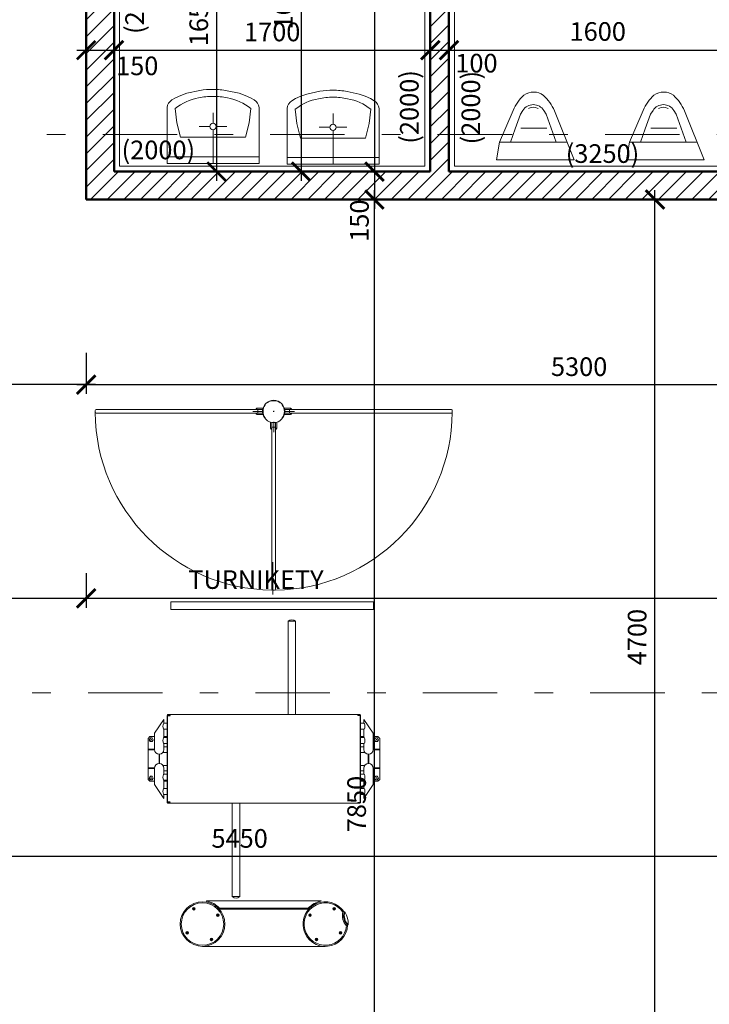
# Model space of a CAD drawing. Units: metres. Extents: x -30.3 to 60.1, y -45.1 to 37.9.
# Drawn here: x 2.6 to 6.3, y -22 to -16.7 of the extents above; entities that cross this region are included whole.
import ezdxf

# ---------------------------------------------------------------- set-up
doc = ezdxf.new("R2010")
doc.units = ezdxf.units.M
doc.header["$LTSCALE"] = 0.4
doc.header["$PDMODE"] = 3
doc.linetypes.add('DASHDOTX2', pattern=[2, 1, -0.5, 0, -0.5])
doc.layers.get('0').update_dxf_attribs({"color": 20})
for name, color, linetype, lineweight in [('100_OBRYS', 251, 'Continuous', 0), ('310_OSY_TENCE', 6, 'Continuous', 0), ('600_NEVID_ČÁRK', 4, 'Continuous', 0), ('osy', 8, 'Continuous', 13), ('PK_EPOS', 30, 'Continuous', 0), ('půdorys_silně', 7, 'Continuous', 50), ('půdorys_slabě', 2, 'Continuous', 13), ('zařizováky', 8, 'Continuous', 13), ('zařizováky_obklad', 8, 'Continuous', 13)]:
    doc.layers.add(name, color=color, linetype=linetype, lineweight=lineweight)
for name, color, linetype in [('koty II', 6, 'Continuous'), ('kóty', 6, 'Continuous'), ('turniket', 2, 'Continuous'), ('šrafy', 13, 'Continuous')]:
    doc.layers.add(name, color=color, linetype=linetype)
doc.styles.get("Standard").update_dxf_attribs({"font": 'isocp.shx'})
doc.dimstyles.get("Standard").update_dxf_attribs({"dimtxt": 0.1, "dimasz": 0.1, "dimexe": 0.05, "dimexo": 0, "dimgap": 0.033, "dimtad": 1, "dimdec": 0, "dimlfac": 1000, "dimrnd": 5, "dimzin": 1, "dimtxsty": 'Standard', "dimblk": 'ARCHTICK', "dimcen": 0.05, "dimdle": 0.05, "dimadec": 0, "dimazin": 0, "dimtfac": 1, "dimtdec": 0, "dimtofl": 0, "dimtmove": 2, "dimatfit": 3, "dimldrblk": 'OPEN', "dimfxl": 1, "dimarcsym": 0})

# ---------------------------------------------------------------- blocks, each defined once
blk = doc.blocks.new('umyvadlo')
at = {"layer": 'zařizováky', "linetype": 'Continuous', "lineweight": 0}
for p, q in [((-0.173, 0.366), (-0.1405, 0.3771)), ((-0.1405, 0.3771), (-0.0702, 0.3922)), ((0.1405, 0.3771), (0.0762, 0.3912)), ((0.173, 0.366), (0.1405, 0.3771)), ((-0.2215, 0.3413), (-0.2012, 0.3534)), ((-0.2012, 0.3534), (-0.173, 0.366)), ((0.2012, 0.3534), (0.173, 0.366)), ((0.2215, 0.3413), (0.2012, 0.3534)), ((-0.2471, 0), (-0.2471, 0.3007)), ((-0.1938, 0.2185), (-0.2029, 0.2955)), ((0, 0.2159), (0, 0.2726)), ((0.1938, 0.2185), (0.2029, 0.2955)), ((0.2471, 0), (0.2471, 0.3007)), ((-0.1746, 0.1408), (-0.1938, 0.2185)), ((0.1746, 0.1408), (0.1938, 0.2185)), ((-0.0172, 0.1987), (-0.0739, 0.1987)), ((0, 0.1815), (0, 0)), ((0.0172, 0.1987), (0.0739, 0.1987)), ((-0.1746, 0.1408), (0, 0.1408)), ((0, 0.1408), (0.1746, 0.1408)), ((0.2471, 0.0365), (-0.2471, 0.0365)), ((-0.2471, 0), (0.2471, 0))]:
    blk.add_line(p, q, dxfattribs=at)
for centre, radius, start, end in [((0, -0.0113), 0.4096, 89.9999, 99.8733), ((-0.1892, 0.2925), 0.0585, 123.5122, 171.9722), ((-0.0319, 0.0855), 0.2708, 99.7095, 129.1644), ((0, -0.0113), 0.3719, 90, 102.0411), ((0.1892, 0.2925), 0.0585, 8.0278, 56.4878), ((0, 0.1987), 0.0172, 180.0000000273188, 179.9999827196167)]:
    blk.add_arc(centre, radius, start, end, dxfattribs=at)
for centre, major_axis, start_param, end_param in [((0, -0.0113), (-0.2896, 0.2896), 5.310738, 5.497787), ((0, -0.0113), (-0.2629, 0.2629), 5.28763, 5.497787), ((0.0319, 0.0855), (-0.1915, 0.1915), 4.814241, 5.328326)]:
    blk.add_ellipse(centre, major_axis=major_axis, ratio=1, start_param=start_param, end_param=end_param, dxfattribs=at)
blk = doc.blocks.new('pisoar')
at = {"layer": 'zařizováky', "linetype": 'Continuous', "lineweight": 0}
for p, q in [((-0.1918, 0.0945), (-0.1197, 0.2649)), ((-0.0661, 0.2655), (-0.0792, 0.2446)), ((-0.0661, 0.2655), (-0.0661, 0.2655)), ((-0.0321, 0.2769), (-0.036, 0.2747)), ((0.0108, 0.2769), (0.0147, 0.2747)), ((0.0458, 0.2653), (0.0588, 0.2444)), ((-0.1075, 0.1666), (-0.0792, 0.2446)), ((0.1126, 0.0945), (0.0588, 0.2444)), ((0.2089, 0), (0.1028, 0.2631)), ((-0.1337, 0.0944), (-0.1075, 0.1666)), ((-0.0106, 0.1698), (-0.0779, 0.1698)), ((-0.0106, 0.1698), (0.0613, 0.1698)), ((-0.2089, 0), (-0.1918, 0.0945)), ((-0.1918, 0.0945), (0.1708, 0.0945)), ((-0.2089, 0), (0.2089, 0))]:
    blk.add_line(p, q, dxfattribs=at)
for centre, radius, start, end in [((0.1173, 0.1595), 0.2594, 133.4181, 156.0066), ((-0.0094, 0.2739), 0.0902, 53.3591, 124.8614), ((-0.1346, 0.1585), 0.2594, 23.7906, 46.3792), ((-0.0102, 0.2303), 0.066, 31.9495, 147.8478), ((-0.0106, 0.2384), 0.044, 60.8761, 119.1241)]:
    blk.add_arc(centre, radius, start, end, dxfattribs=at)
blk = doc.blocks.new('_ArchTick')
at = {"color": 0, "linetype": 'ByBlock', "const_width": 0.15}
blk.add_lwpolyline([(-0.5, -0.5), (0.5, 0.5)], dxfattribs=at)
blk = doc.blocks.new('*D34')
at = {"layer": 'Defpoints', "color": 0}
for p in [(4.5281, -17.6528), (4.5281, -17.6528), (4.5281, -25.5028)]:
    blk.add_point(p, dxfattribs=at)
at = {"layer": 'kóty', "color": 0, "lineweight": -2}
for p, q in [((4.5281, -25.5528), (4.5281, -17.6028)), ((4.5281, -17.6528), (4.5781, -17.6528)), ((4.5281, -25.5028), (4.5781, -25.5028))]:
    blk.add_line(p, q, dxfattribs=at)
at = {"layer": 'kóty', "color": 0, "lineweight": -2, "xscale": 0.1, "yscale": 0.1, "zscale": 0.1}
for p, rotation in [((4.5281, -17.6528), 90), ((4.5281, -25.5028), 270)]:
    blk.add_blockref('_ArchTick', p, dxfattribs=dict(at, rotation=rotation))
at = {"layer": 'kóty', "color": 0, "insert": (4.4451, -20.8994), "char_height": 0.1, "attachment_point": 5, "rotation": 90}
blk.add_mtext('7850', dxfattribs=at)
blk = doc.blocks.new('_Open')
at = {"color": 0, "linetype": 'ByBlock', "lineweight": -2}
for p, q in [((-1, 0.167), (0, 0)), ((-1, -0.167), (0, 0)), ((0, 0), (-1, 0))]:
    blk.add_line(p, q, dxfattribs=at)
blk = doc.blocks.new('*D95')
at = {"layer": 'Defpoints', "color": 0}
for p in [(6.5282, -21.1801), (1.0782, -21.6801), (6.5282, -21.6801)]:
    blk.add_point(p, dxfattribs=at)
at = {"layer": 'kóty', "color": 0, "lineweight": -2}
for p, q in [((1.0782, -21.6801), (1.0782, -21.1301)), ((6.5282, -21.6801), (6.5282, -21.1301)), ((1.0282, -21.1801), (6.5782, -21.1801))]:
    blk.add_line(p, q, dxfattribs=at)
at = {"layer": 'kóty', "color": 0, "lineweight": -2, "xscale": 0.1, "yscale": 0.1, "zscale": 0.1, "rotation": 180}
blk.add_blockref('_ArchTick', (1.0782, -21.1801), dxfattribs=at)
at = {"layer": 'kóty', "color": 0, "lineweight": -2, "xscale": 0.1, "yscale": 0.1, "zscale": 0.1}
blk.add_blockref('_ArchTick', (6.5282, -21.1801), dxfattribs=at)
at = {"layer": 'kóty', "color": 0, "insert": (3.8032, -21.0971), "char_height": 0.1, "attachment_point": 5}
blk.add_mtext('5450', dxfattribs=at)
blk = doc.blocks.new('*D110')
at = {"layer": 'Defpoints', "color": 0}
for p in [(2.9782, -16.8506), (3.1282, -16.8506), (3.1282, -16.8506)]:
    blk.add_point(p, dxfattribs=at)
at = {"layer": 'kóty', "color": 0, "lineweight": -2}
for p, q in [((2.9782, -16.8506), (2.9782, -16.8006)), ((2.9282, -16.8506), (3.1782, -16.8506)), ((3.1282, -16.8506), (3.1282, -16.9006))]:
    blk.add_line(p, q, dxfattribs=at)
at = {"layer": 'kóty', "color": 0, "lineweight": -2, "xscale": 0.1, "yscale": 0.1, "zscale": 0.1, "rotation": 180}
blk.add_blockref('_ArchTick', (2.9782, -16.8506), dxfattribs=at)
at = {"layer": 'kóty', "color": 0, "lineweight": -2, "xscale": 0.1, "yscale": 0.1, "zscale": 0.1}
blk.add_blockref('_ArchTick', (3.1282, -16.8506), dxfattribs=at)
at = {"layer": 'kóty', "color": 0, "insert": (3.2527, -16.9479), "char_height": 0.1, "attachment_point": 5}
blk.add_mtext('150', dxfattribs=at)
blk = doc.blocks.new('*D111')
at = {"layer": 'Defpoints', "color": 0}
for p in [(3.1282, -16.8506), (4.8282, -16.8506), (4.8282, -16.8506)]:
    blk.add_point(p, dxfattribs=at)
at = {"layer": 'kóty', "color": 0, "lineweight": -2}
for p, q in [((3.1282, -16.8506), (3.1282, -16.8006)), ((4.8282, -16.8506), (4.8282, -16.8006)), ((3.0782, -16.8506), (4.8782, -16.8506))]:
    blk.add_line(p, q, dxfattribs=at)
at = {"layer": 'kóty', "color": 0, "lineweight": -2, "xscale": 0.1, "yscale": 0.1, "zscale": 0.1, "rotation": 180}
blk.add_blockref('_ArchTick', (3.1282, -16.8506), dxfattribs=at)
at = {"layer": 'kóty', "color": 0, "lineweight": -2, "xscale": 0.1, "yscale": 0.1, "zscale": 0.1}
blk.add_blockref('_ArchTick', (4.8282, -16.8506), dxfattribs=at)
at = {"layer": 'kóty', "color": 0, "insert": (3.9782, -16.7657), "char_height": 0.1, "attachment_point": 5}
blk.add_mtext('1700', dxfattribs=at)
blk = doc.blocks.new('*D112')
at = {"layer": 'Defpoints', "color": 0}
for p in [(4.8282, -16.8506), (4.9282, -16.8506), (4.9282, -16.8506)]:
    blk.add_point(p, dxfattribs=at)
at = {"layer": 'kóty', "color": 0, "lineweight": -2}
for p, q in [((4.8282, -16.8506), (4.8282, -16.8006)), ((4.9282, -16.8506), (4.9282, -16.8006)), ((4.7782, -16.8506), (4.9782, -16.8506))]:
    blk.add_line(p, q, dxfattribs=at)
at = {"layer": 'kóty', "color": 0, "lineweight": -2, "xscale": 0.1, "yscale": 0.1, "zscale": 0.1, "rotation": 180}
blk.add_blockref('_ArchTick', (4.8282, -16.8506), dxfattribs=at)
at = {"layer": 'kóty', "color": 0, "lineweight": -2, "xscale": 0.1, "yscale": 0.1, "zscale": 0.1}
blk.add_blockref('_ArchTick', (4.9282, -16.8506), dxfattribs=at)
at = {"layer": 'kóty', "color": 0, "insert": (5.0762, -16.9334), "char_height": 0.1, "attachment_point": 5}
blk.add_mtext('100', dxfattribs=at)
blk = doc.blocks.new('*D113')
at = {"layer": 'Defpoints', "color": 0}
for p in [(4.9282, -16.8506), (6.5282, -16.8506), (6.5282, -16.8506)]:
    blk.add_point(p, dxfattribs=at)
at = {"layer": 'kóty', "color": 0, "lineweight": -2}
for p, q in [((4.9282, -16.8506), (4.9282, -16.8006)), ((6.5282, -16.8506), (6.5282, -16.8006)), ((4.8782, -16.8506), (6.5782, -16.8506))]:
    blk.add_line(p, q, dxfattribs=at)
at = {"layer": 'kóty', "color": 0, "lineweight": -2, "xscale": 0.1, "yscale": 0.1, "zscale": 0.1, "rotation": 180}
blk.add_blockref('_ArchTick', (4.9282, -16.8506), dxfattribs=at)
at = {"layer": 'kóty', "color": 0, "lineweight": -2, "xscale": 0.1, "yscale": 0.1, "zscale": 0.1}
blk.add_blockref('_ArchTick', (6.5282, -16.8506), dxfattribs=at)
at = {"layer": 'kóty', "color": 0, "insert": (5.7282, -16.7632), "char_height": 0.1, "attachment_point": 5}
blk.add_mtext('1600', dxfattribs=at)
blk = doc.blocks.new('*D755')
at = {"layer": 'Defpoints', "color": 0}
for p in [(4.5281, -15.4028), (4.5281, -17.5028), (4.5281, -17.5028)]:
    blk.add_point(p, dxfattribs=at)
at = {"layer": 'kóty', "color": 0, "lineweight": -2}
for p, q in [((4.5281, -15.3528), (4.5281, -17.5528)), ((4.5281, -15.4028), (4.4781, -15.4028)), ((4.5281, -17.5028), (4.4781, -17.5028))]:
    blk.add_line(p, q, dxfattribs=at)
at = {"layer": 'kóty', "color": 0, "lineweight": -2, "xscale": 0.1, "yscale": 0.1, "zscale": 0.1}
for p, rotation in [((4.5281, -15.4028), 90), ((4.5281, -17.5028), 270)]:
    blk.add_blockref('_ArchTick', p, dxfattribs=dict(at, rotation=rotation))
at = {"layer": 'kóty', "color": 0, "insert": (4.4451, -16.4528), "char_height": 0.1, "attachment_point": 5, "rotation": 90}
blk.add_mtext('2100', dxfattribs=at)
blk = doc.blocks.new('*D756')
at = {"layer": 'Defpoints', "color": 0}
for p in [(4.5281, -17.5028), (4.5281, -17.6528), (4.5281, -17.6528)]:
    blk.add_point(p, dxfattribs=at)
at = {"layer": 'kóty', "color": 0, "lineweight": -2}
for p, q in [((4.5281, -17.5028), (4.4781, -17.5028)), ((4.5281, -17.4528), (4.5281, -17.7028)), ((4.5281, -17.6528), (4.4781, -17.6528))]:
    blk.add_line(p, q, dxfattribs=at)
at = {"layer": 'kóty', "color": 0, "lineweight": -2, "xscale": 0.1, "yscale": 0.1, "zscale": 0.1}
for p, rotation in [((4.5281, -17.5028), 90), ((4.5281, -17.6528), 270)]:
    blk.add_blockref('_ArchTick', p, dxfattribs=dict(at, rotation=rotation))
at = {"layer": 'kóty', "color": 0, "insert": (4.4602, -17.7663), "char_height": 0.1, "attachment_point": 5, "rotation": 90}
blk.add_mtext('150', dxfattribs=at)
blk = doc.blocks.new('*D1185')
at = {"layer": 'Defpoints', "color": 0}
for p in [(2.9782, -18.4762), (8.2782, -18.4762), (8.2782, -18.6465)]:
    blk.add_point(p, dxfattribs=at)
at = {"layer": 'koty II', "color": 0, "lineweight": -2}
for p, q in [((2.9782, -18.4762), (2.9782, -18.6965)), ((8.2782, -18.4762), (8.2782, -18.6965)), ((2.9282, -18.6465), (8.3282, -18.6465))]:
    blk.add_line(p, q, dxfattribs=at)
at = {"layer": 'koty II', "color": 0, "lineweight": -2, "xscale": 0.1, "yscale": 0.1, "zscale": 0.1, "rotation": 180}
blk.add_blockref('_ArchTick', (2.9782, -18.6465), dxfattribs=at)
at = {"layer": 'koty II', "color": 0, "lineweight": -2, "xscale": 0.1, "yscale": 0.1, "zscale": 0.1}
blk.add_blockref('_ArchTick', (8.2782, -18.6465), dxfattribs=at)
at = {"layer": 'koty II', "color": 0, "insert": (5.6282, -18.5635), "char_height": 0.1, "attachment_point": 5}
blk.add_mtext('5300', dxfattribs=at)
blk = doc.blocks.new('*D1194')
at = {"layer": 'Defpoints', "color": 0}
for p in [(2.9782, -19.6601), (2.9782, -19.795), (12.5282, -19.795)]:
    blk.add_point(p, dxfattribs=at)
at = {"layer": 'koty II', "color": 0, "lineweight": -2}
for p, q in [((2.9782, -19.6601), (2.9782, -19.845)), ((12.5282, -19.795), (12.5282, -19.745)), ((12.5782, -19.795), (2.9282, -19.795))]:
    blk.add_line(p, q, dxfattribs=at)
at = {"layer": 'koty II', "color": 0, "lineweight": -2, "xscale": 0.1, "yscale": 0.1, "zscale": 0.1, "rotation": 180}
blk.add_blockref('_ArchTick', (2.9782, -19.795), dxfattribs=at)
at = {"layer": 'koty II', "color": 0, "lineweight": -2, "xscale": 0.1, "yscale": 0.1, "zscale": 0.1}
blk.add_blockref('_ArchTick', (12.5282, -19.795), dxfattribs=at)
at = {"layer": 'koty II', "color": 0, "insert": (7.7532, -19.712), "char_height": 0.1, "attachment_point": 5}
blk.add_mtext('9550', dxfattribs=at)
blk = doc.blocks.new('*D1253')
at = {"layer": 'Defpoints', "color": 0}
for p in [(3.6794, -15.8528), (3.6794, -17.5028), (3.6794, -17.5028)]:
    blk.add_point(p, dxfattribs=at)
at = {"layer": 'koty II', "color": 0, "lineweight": -2}
for p, q in [((3.6794, -15.8028), (3.6794, -17.5528)), ((3.6794, -15.8528), (3.6294, -15.8528)), ((3.6794, -17.5028), (3.6294, -17.5028))]:
    blk.add_line(p, q, dxfattribs=at)
at = {"layer": 'koty II', "color": 0, "lineweight": -2, "xscale": 0.1, "yscale": 0.1, "zscale": 0.1}
for p, rotation in [((3.6794, -15.8528), 90), ((3.6794, -17.5028), 270)]:
    blk.add_blockref('_ArchTick', p, dxfattribs=dict(at, rotation=rotation))
at = {"layer": 'koty II', "color": 0, "insert": (3.5964, -16.6778), "char_height": 0.1, "attachment_point": 5, "rotation": 90}
blk.add_mtext('1650', dxfattribs=at)
blk = doc.blocks.new('*D1254')
at = {"layer": 'Defpoints', "color": 0}
for p in [(4.1337, -15.8528), (4.1337, -17.5028), (4.1337, -17.5028)]:
    blk.add_point(p, dxfattribs=at)
at = {"layer": 'koty II', "color": 0, "lineweight": -2}
for p, q in [((4.1337, -15.8028), (4.1337, -17.5528)), ((4.1337, -15.8528), (4.0837, -15.8528)), ((4.1337, -17.5028), (4.0837, -17.5028))]:
    blk.add_line(p, q, dxfattribs=at)
at = {"layer": 'koty II', "color": 0, "lineweight": -2, "xscale": 0.1, "yscale": 0.1, "zscale": 0.1}
for p, rotation in [((4.1337, -15.8528), 90), ((4.1337, -17.5028), 270)]:
    blk.add_blockref('_ArchTick', p, dxfattribs=dict(at, rotation=rotation))
at = {"layer": 'koty II', "color": 0, "insert": (4.0507, -16.5883), "char_height": 0.1, "attachment_point": 5, "rotation": 90}
blk.add_mtext('1650', dxfattribs=at)
blk = doc.blocks.new('*D1328')
at = {"layer": 'Defpoints', "color": 0}
for p in [(6.0359, -17.6528), (6.2696, -17.6528), (6.2696, -22.3528)]:
    blk.add_point(p, dxfattribs=at)
at = {"layer": 'koty II', "color": 0, "lineweight": -2}
for p, q in [((6.0359, -22.4028), (6.0359, -17.6028)), ((6.2696, -17.6528), (5.9859, -17.6528)), ((6.2696, -22.3528), (5.9859, -22.3528))]:
    blk.add_line(p, q, dxfattribs=at)
at = {"layer": 'koty II', "color": 0, "lineweight": -2, "xscale": 0.1, "yscale": 0.1, "zscale": 0.1}
for p, rotation in [((6.0359, -17.6528), 90), ((6.0359, -22.3528), 270)]:
    blk.add_blockref('_ArchTick', p, dxfattribs=dict(at, rotation=rotation))
at = {"layer": 'koty II', "color": 0, "insert": (5.9529, -20.0028), "char_height": 0.1, "attachment_point": 5, "rotation": 90}
blk.add_mtext('4700', dxfattribs=at)
blk = doc.blocks.new('*D1329')
at = {"layer": 'Defpoints', "color": 0}
for p in [(0.8782, -19.6601), (2.9782, -19.6601), (0.8782, -19.795)]:
    blk.add_point(p, dxfattribs=at)
at = {"layer": 'koty II', "color": 0, "lineweight": -2}
for p, q in [((0.8782, -19.6601), (0.8782, -19.845)), ((2.9782, -19.6601), (2.9782, -19.845)), ((3.0282, -19.795), (0.8282, -19.795))]:
    blk.add_line(p, q, dxfattribs=at)
at = {"layer": 'koty II', "color": 0, "lineweight": -2, "xscale": 0.1, "yscale": 0.1, "zscale": 0.1, "rotation": 180}
blk.add_blockref('_ArchTick', (0.8782, -19.795), dxfattribs=at)
at = {"layer": 'koty II', "color": 0, "lineweight": -2, "xscale": 0.1, "yscale": 0.1, "zscale": 0.1}
blk.add_blockref('_ArchTick', (2.9782, -19.795), dxfattribs=at)
at = {"layer": 'koty II', "color": 0, "insert": (1.9282, -19.712), "char_height": 0.1, "attachment_point": 5}
blk.add_mtext('2100', dxfattribs=at)
blk = doc.blocks.new('*D1330')
at = {"layer": 'Defpoints', "color": 0}
for p in [(0.8782, -18.4762), (2.9782, -18.4762), (0.8782, -18.6465)]:
    blk.add_point(p, dxfattribs=at)
at = {"layer": 'koty II', "color": 0, "lineweight": -2}
for p, q in [((0.8782, -18.4762), (0.8782, -18.6965)), ((2.9782, -18.4762), (2.9782, -18.6965)), ((3.0282, -18.6465), (0.8282, -18.6465))]:
    blk.add_line(p, q, dxfattribs=at)
at = {"layer": 'koty II', "color": 0, "lineweight": -2, "xscale": 0.1, "yscale": 0.1, "zscale": 0.1, "rotation": 180}
blk.add_blockref('_ArchTick', (0.8782, -18.6465), dxfattribs=at)
at = {"layer": 'koty II', "color": 0, "lineweight": -2, "xscale": 0.1, "yscale": 0.1, "zscale": 0.1}
blk.add_blockref('_ArchTick', (2.9782, -18.6465), dxfattribs=at)
at = {"layer": 'koty II', "color": 0, "insert": (1.9282, -18.5634), "char_height": 0.1, "attachment_point": 5}
blk.add_mtext('2100', dxfattribs=at)
blk = doc.blocks.new('A$C14633EFA')
at = {"layer": '100_OBRYS'}
for p, q in [((923.2, 107.4), (924.8, 105.3)), ((996.8, 107.4), (995.2, 105.3)), ((0, 65), (0, 55)), ((900.8, 70), (5, 70)), ((870, 77.5), (865, 74.6)), ((865, 74.6), (865, 70)), ((902.6, 77.5), (870, 77.5)), ((870, 77.5), (870, 70)), ((875, 70), (875, 50)), ((900, 70), (900, 50)), ((900.8, 50), (5, 50)), ((865, 45.4), (865, 50)), ((870, 42.5), (865, 45.4)), ((870, 42.5), (870, 50)), ((902.6, 42.5), (870, 42.5))]:
    blk.add_line(p, q, dxfattribs=at)
blk.add_circle((960, 60), 60, dxfattribs=at)
for centre, radius, start, end in [((960, 60), 57.4, 52.1458, 127.8542), ((5, 65), 5, 90, 180), ((5, 55), 5, 180, 270)]:
    blk.add_arc(centre, radius, start, end, dxfattribs=at)
at = {"layer": '310_OSY_TENCE'}
for p, q in [((904.4, 60), (847.8, 60)), ((962.5, 60), (957.5, 60)), ((960, 57.5), (960, 62.5))]:
    blk.add_line(p, q, dxfattribs=at)
at = {"layer": '600_NEVID_ČÁRK'}
blk.add_line((950, 0), (970, 0), dxfattribs=at)
blk = doc.blocks.new('A$C18AE428C_1')
at = {"layer": 'PK_EPOS', "color": 0}
for p, q in [((50, 1019.2), (50, 1915)), ((55, 1920), (65, 1920)), ((70, 1019.2), (70, 1915)), ((60, 1015.6), (60, 1072.2)), ((42.5, 1050), (45.4, 1055)), ((42.5, 1017.4), (42.5, 1050)), ((42.5, 1050), (50, 1050)), ((45.4, 1055), (50, 1055)), ((50, 1045), (70, 1045)), ((50, 1020), (70, 1020)), ((74.6, 1055), (70, 1055)), ((77.5, 1050), (70, 1050)), ((77.5, 1050), (74.6, 1055)), ((77.5, 1017.4), (77.5, 1050)), ((12.6, 996.8), (14.7, 995.2)), ((12.6, 996.8), (14.7, 995.2)), ((62.5, 960), (57.5, 960)), ((62.5, 960), (57.5, 960)), ((60, 957.5), (60, 962.5)), ((60, 962.5), (60, 957.5)), ((120, 970), (120, 950)), ((120, 950), (120, 970)), ((12.6, 923.2), (14.7, 924.8)), ((12.6, 923.2), (14.7, 924.8)), ((42.5, 902.6), (42.5, 870)), ((50, 900.8), (50, 5)), ((50, 900), (70, 900)), ((60, 904.4), (60, 847.8)), ((70, 900.8), (70, 5)), ((77.5, 902.6), (77.5, 870)), ((42.5, 870), (45.4, 865)), ((42.5, 870), (50, 870)), ((45.4, 865), (50, 865)), ((50, 875), (70, 875)), ((77.5, 870), (70, 870)), ((74.6, 865), (70, 865)), ((77.5, 870), (74.6, 865)), ((55, 0), (65, 0))]:
    blk.add_line(p, q, dxfattribs=at)
at = {"layer": 'PK_EPOS', "color": 0, "linetype": 'Continuous', "lineweight": 0}
blk.add_line((869.8, 965.4), (1042.6, 965.1), dxfattribs=at)
at = {"layer": 'PK_EPOS', "color": 0}
blk.add_circle((60, 960), 60, dxfattribs=at)
blk.add_circle((60, 960), 60, dxfattribs=at)
for centre, radius, start, end in [((55, 1915), 5, 90, 180), ((65, 1915), 5, 0, 90), ((56.1, 956.1), 963.9, 0.8255, 89.4729), ((60, 960), 57.4, 142.1458, 217.8542), ((60, 960), 57.4, 142.1458, 217.8542), ((56.1, 963.9), 963.9, 270.5271, 359.1745), ((55, 5), 5, 180, 270), ((65, 5), 5, 270, 0)]:
    blk.add_arc(centre, radius, start, end, dxfattribs=at)
at = {"layer": 'PK_EPOS', "color": 0, "yscale": -1, "rotation": 180}
blk.add_blockref('A$C14633EFA', (1020, 900), dxfattribs=at)
at = {"layer": 'PK_EPOS', "color": 0, "rotation": 180}
blk.add_blockref('A$C14633EFA', (1020, 1020), dxfattribs=at)
blk = doc.blocks.new('A$C7224194E')
at = {"layer": '100_OBRYS', "flags": 128}
blk.add_lwpolyline([(5.5, 19), (0, 9.5), (5.5, 0), (16.5, 0), (21.9, 9.5), (16.5, 19)], close=True, dxfattribs=at)
at = {"layer": '100_OBRYS'}
blk.add_circle((11, 9.5), 9.5, dxfattribs=at)
at = {"layer": '310_OSY_TENCE'}
for p, q in [((8.5, 9.5), (13.5, 9.5)), ((11, 7), (11, 12))]:
    blk.add_line(p, q, dxfattribs=at)
blk = doc.blocks.new('A$C77D52849')
at = {"layer": '100_OBRYS'}
h = blk.add_hatch(dxfattribs=at)
h.set_pattern_fill('ANSI31', color=256, scale=0.3, style=0)
h.set_pattern_definition([(45, (-2544.917007, 41.972932), (-0.0265165043, 0.0265165043), [])])
h.paths.add_polyline_path([(104.5, 982.4), (104.5, 984.4, 0.267949), (102.5, 981), (102.5, 979, -0.267949)])
h = blk.add_hatch(dxfattribs=at)
h.set_pattern_fill('ANSI31', color=256, scale=0.3, style=0)
h.set_pattern_definition([(135, (3789.91701, 41.972932), (0.0265165043, 0.0265165043), [])])
h.paths.add_polyline_path([(1140.5, 982.4), (1140.5, 984.4, -0.267949), (1142.5, 981), (1142.5, 979, 0.267949)])
h = blk.add_hatch(dxfattribs=at)
h.set_pattern_fill('ANSI31', color=256, scale=0.3, angle=180, style=0)
h.set_pattern_definition([(315, (-2544.917007, 1452.932566), (-0.0265165043, -0.0265165043), [])])
h.paths.add_polyline_path([(104.5, 512.5), (104.5, 510.5, -0.267949), (102.5, 514), (102.5, 515.9, 0.267949)])
h = blk.add_hatch(dxfattribs=at)
h.set_pattern_fill('ANSI31', color=256, scale=0.3, angle=180, style=0)
h.set_pattern_definition([(225, (3789.91701, 1452.932566), (0.0265165043, -0.0265165043), [])])
h.paths.add_polyline_path([(1140.5, 512.5), (1140.5, 510.5, 0.267949), (1142.5, 514), (1142.5, 515.9, -0.267949)])
for p, q in [((752.5, 1487.3), (752.5, 985)), ((752.5, 1487.3), (792.5, 1487.3)), ((792.5, 1487.3), (792.5, 985)), ((85, 959.5), (35, 885.4)), ((85, 959.5), (85, 938.5)), ((102.5, 979), (102.5, 514)), ((104.5, 982.4), (104.5, 984.4)), ((104.5, 979), (104.5, 515.9)), ((104.5, 978.7), (118.5, 978.7)), ((106.5, 985), (1138.5, 985)), ((106.5, 981), (118.5, 981)), ((118.5, 981), (118.5, 983)), ((1126.5, 981), (1126.5, 983)), ((1138.5, 981), (1126.5, 981)), ((1140.5, 982.4), (1140.5, 984.4)), ((1140.5, 979), (1140.5, 515.9)), ((1142.5, 979), (1142.5, 514)), ((1160, 959.5), (1210, 885.4)), ((1160, 959.5), (1160, 938.5)), ((85, 938.5), (102.5, 938.5)), ((85, 906.5), (102.5, 906.5)), ((85, 906.5), (85, 861.9)), ((1160, 938.5), (1142.5, 938.5)), ((1160, 906.5), (1142.5, 906.5)), ((1160, 906.5), (1160, 861.9)), ((10, 867.5), (0, 857.5)), ((0, 857.5), (0, 637.5)), ((35, 867.5), (10, 867.5)), ((35, 797.5), (35, 885.4)), ((102.5, 867.5), (85, 867.5)), ((85, 861.9), (102.5, 861.9)), ((1142.5, 867.5), (1160, 867.5)), ((1142.5, 867.5), (1160, 867.5)), ((1160, 861.9), (1142.5, 861.9)), ((1210, 797.5), (1210, 885.4)), ((1210, 867.5), (1235, 867.5)), ((1235, 867.5), (1245, 857.5)), ((1245, 857.5), (1245, 637.5)), ((3, 796), (3, 799)), ((35, 799), (3, 799)), ((35, 796), (3, 796)), ((35, 796), (35, 799)), ((85, 829.9), (102.5, 829.9)), ((85, 829.9), (85, 797.5)), ((85, 812.5), (102.5, 812.5)), ((1160, 829.9), (1142.5, 829.9)), ((1160, 812.5), (1142.5, 812.5)), ((1160, 829.9), (1160, 797.5)), ((1210, 799), (1242, 799)), ((1210, 796), (1210, 799)), ((1210, 796), (1242, 796)), ((1242, 796), (1242, 799)), ((58.5, 772.4), (58.5, 722.6)), ((58.5, 772.4), (61.5, 772.4)), ((61.5, 772.4), (61.5, 722.6)), ((102.5, 782.5), (80, 782.5)), ((1142.5, 782.5), (1165, 782.5)), ((1183.5, 772.4), (1183.5, 722.6)), ((1186.5, 772.4), (1183.5, 772.4)), ((1186.5, 772.4), (1186.5, 722.6)), ((35, 699), (3, 699)), ((3, 699), (3, 696)), ((35, 696), (3, 696)), ((35, 699), (35, 696)), ((35, 697.5), (35, 609.5)), ((58.5, 722.6), (61.5, 722.6)), ((102.5, 712.5), (80, 712.5)), ((85, 665), (85, 697.5)), ((1142.5, 712.5), (1165, 712.5)), ((1160, 665), (1160, 697.5)), ((1186.5, 722.6), (1183.5, 722.6)), ((1210, 699), (1242, 699)), ((1210, 699), (1210, 696)), ((1210, 697.5), (1210, 609.5)), ((1210, 696), (1242, 696)), ((1242, 699), (1242, 696)), ((10, 627.5), (0, 637.5)), ((85, 682.5), (102.5, 682.5)), ((85, 665), (102.5, 665)), ((1160, 682.5), (1142.5, 682.5)), ((1160, 665), (1142.5, 665)), ((1235, 627.5), (1245, 637.5)), ((35, 627.5), (10, 627.5)), ((85, 535.4), (35, 609.5)), ((85, 633), (102.5, 633)), ((85, 588.4), (85, 633)), ((102.5, 627.5), (85, 627.5)), ((85, 588.4), (102.5, 588.4)), ((1160, 633), (1142.5, 633)), ((1142.5, 627.5), (1160, 627.5)), ((1160, 588.4), (1142.5, 588.4)), ((1160, 588.4), (1160, 633)), ((1160, 535.4), (1210, 609.5)), ((1210, 627.5), (1235, 627.5)), ((85, 556.4), (102.5, 556.4)), ((85, 535.4), (85, 556.4)), ((1160, 556.4), (1142.5, 556.4)), ((1160, 535.4), (1160, 556.4)), ((104.5, 516.2), (118.5, 516.2)), ((104.5, 512.5), (104.5, 510.5)), ((106.5, 513.9), (118.5, 513.9)), ((1138.5, 510), (106.5, 510)), ((118.5, 513.9), (118.5, 511.9)), ((452.5, 7.6), (452.5, 510)), ((492.5, 7.6), (492.5, 510)), ((1138.5, 513.9), (1126.5, 513.9)), ((1126.5, 513.9), (1126.5, 511.9)), ((1140.5, 512.5), (1140.5, 510.5)), ((452.5, 7.6), (492.5, 7.6))]:
    blk.add_line(p, q, dxfattribs=at)
for centre, radius, start, end in [((772.5, 1465), 30, 48.1897, 131.8103), ((106.5, 981), 4, 90, 180), ((106.5, 979), 4, 90, 180), ((106.5, 979), 2, 90, 180), ((1138.5, 981), 4, 360, 90), ((1138.5, 979), 4, 0, 90), ((1138.5, 979), 2, 0, 90), ((60, 797.5), 25, 180, 0), ((1185, 797.5), 25, 180, 0), ((60, 697.5), 25, 0, 180), ((1185, 697.5), 25, 0, 180), ((106.5, 515.9), 4, 180, 270), ((106.5, 514), 4, 180, 270), ((106.5, 515.9), 2, 180, 270), ((1138.5, 515.9), 2, 270, 0), ((1138.5, 515.9), 4, 270, 0), ((1138.5, 514), 4, 270, 0), ((472.5, 30), 30, 228.1897, 311.8103)]:
    blk.add_arc(centre, radius, start, end, dxfattribs=at)
for centre, major_axis in [((85, 922.5), (0, 16)), ((85, 845.9), (0, 16)), ((1160, 649), (0, -16)), ((1160, 572.4), (0, -16))]:
    blk.add_ellipse(centre, major_axis=major_axis, ratio=0.361914, start_param=0, end_param=3.141593, dxfattribs=at)
at = {"layer": '100_OBRYS', "extrusion": (0, 0, -1)}
for centre, major_axis in [((1160, 922.5), (0, 16)), ((1160, 845.9), (0, 16)), ((85, 649), (0, -16)), ((85, 572.4), (0, -16))]:
    blk.add_ellipse(centre, major_axis=major_axis, ratio=0.361914, start_param=0, end_param=3.141593, dxfattribs=at)
at = {"layer": '310_OSY_TENCE', "rotation": 180}
blk.add_blockref('A$C7224194E', (28, 860), dxfattribs=at)
at = {"layer": '310_OSY_TENCE', "xscale": -1, "rotation": 180}
blk.add_blockref('A$C7224194E', (1217, 860), dxfattribs=at)
at = {"layer": '310_OSY_TENCE', "xscale": -1}
blk.add_blockref('A$C7224194E', (28, 635), dxfattribs=at)
at = {"layer": '310_OSY_TENCE'}
blk.add_blockref('A$C7224194E', (1217, 635), dxfattribs=at)
blk = doc.blocks.new('A$C2C640926')
at = {"layer": 'PK_EPOS', "color": 0}
for p, q in [((946.9, 277.7), (949.6, 279.3)), ((946.9, 274.6), (946.9, 277.7)), ((949.6, 273.1), (946.9, 274.6)), ((949.6, 279.3), (952.3, 277.7)), ((952.3, 274.6), (949.6, 273.1)), ((952.3, 277.7), (952.3, 274.6)), ((992.9, 311.7), (993.7, 314.7)), ((1059.6, 293.8), (1060.4, 296.8)), ((1076.7, 242.9), (1079.4, 244.5)), ((1076.7, 239.8), (1076.7, 242.9)), ((1079.4, 238.3), (1076.7, 239.8)), ((1079.4, 244.5), (1082.1, 242.9)), ((1082.1, 239.8), (1079.4, 238.3)), ((1082.1, 242.9), (1082.1, 239.8)), ((877.1, -466.1), (877.1, 193.9)), ((1122.1, -443.7), (1122.1, 171.5)), ((912.1, 147.9), (914.8, 149.5)), ((912.1, 144.8), (912.1, 147.9)), ((914.8, 143.3), (912.1, 144.8)), ((914.8, 149.5), (917.5, 147.9)), ((917.5, 144.8), (914.8, 143.3)), ((917.5, 147.9), (917.5, 144.8)), ((1041.9, 113.2), (1044.6, 114.7)), ((1041.9, 110.1), (1041.9, 113.2)), ((1044.6, 108.5), (1041.9, 110.1)), ((1044.6, 114.7), (1047.3, 113.2)), ((1047.3, 110.1), (1044.6, 108.5)), ((1047.3, 113.2), (1047.3, 110.1)), ((1077.1, -376.7), (1077.1, 104.5)), ((1082.1, -374.5), (1082.1, 102.2)), ((914.8, -415.5), (912.1, -417.1)), ((912.1, -417.1), (912.1, -420.2)), ((912.1, -420.2), (914.8, -421.7)), ((917.5, -417.1), (914.8, -415.5)), ((914.8, -421.7), (917.5, -420.2)), ((917.5, -420.2), (917.5, -417.1)), ((1044.6, -380.7), (1041.9, -382.3)), ((1041.9, -382.3), (1041.9, -385.4)), ((1041.9, -385.4), (1044.6, -386.9)), ((1047.3, -382.3), (1044.6, -380.7)), ((1044.6, -386.9), (1047.3, -385.4)), ((1047.3, -385.4), (1047.3, -382.3)), ((1079.4, -510.5), (1076.7, -512.1)), ((1076.7, -512.1), (1076.7, -515.2)), ((1076.7, -515.2), (1079.4, -516.7)), ((1082.1, -512.1), (1079.4, -510.5)), ((1079.4, -516.7), (1082.1, -515.2)), ((1082.1, -515.2), (1082.1, -512.1)), ((949.6, -545.3), (946.9, -546.8)), ((946.9, -546.8), (946.9, -549.9)), ((946.9, -549.9), (949.6, -551.5)), ((952.3, -546.8), (949.6, -545.3)), ((949.6, -551.5), (952.3, -549.9)), ((952.3, -549.9), (952.3, -546.8))]:
    blk.add_line(p, q, dxfattribs=at)
for centre, radius in [((949.6, 276.2), 7), ((1079.4, 241.4), 7), ((914.8, 146.4), 7), ((1044.6, 111.6), 7), ((997.1, -466.1), 120), ((997.1, -466.1), 114), ((914.8, -418.6), 7), ((1044.6, -383.8), 7), ((1079.4, -513.6), 7), ((949.6, -548.4), 7)]:
    blk.add_circle(centre, radius, dxfattribs=at)
for centre, radius, start, end in [((997.1, 193.9), 120, 93.0038, 56.9962), ((997.1, 193.9), 114, 94.3173, 55.6827), ((1042.9, 364.9), 79, 226.4871, 283.5129), ((997.1, 193.9), 120, 91.7083, 93.0038), ((1042.9, 364.9), 73, 224.4641, 285.5359), ((996.6, 313.9), 3, 90.2185, 165), ((1042.9, 364.9), 69, 225.2774, 284.7226), ((997.1, 193.9), 123, 59.7815, 90.2185), ((1057.5, 297.6), 3, 345, 59.7815), ((997.1, 193.9), 120, 56.9962, 58.2917), ((997.1, 193.9), 125, 312.8436, 349.7778), ((1121.1, 171.5), 1, 0, 169.7778), ((997.1, -466.1), 125, 10.2222, 47.1564), ((1121.1, -443.7), 1, 190.2222, 0)]:
    blk.add_arc(centre, radius, start, end, dxfattribs=at)
blk = doc.blocks.new('A$C065441B9')
at = {"color": 0, "linetype": 'Continuous', "lineweight": 0}
for p, q in [((0.0008, 0.04), (0, 0)), ((0, 0), (1.089, 0)), ((1.089, 0.04), (0.0008, 0.04)), ((1.089, 0), (1.089, 0.04))]:
    blk.add_line(p, q, dxfattribs=at)

msp = doc.modelspace()

# ---------------------------------------------------------------- hatches: boundary and pattern name
at = {"layer": 'šrafy'}
h = msp.add_hatch(dxfattribs=at)
h.set_pattern_fill('ANSI31', color=256, scale=0.02, style=0)
h.paths.add_polyline_path([(3.1282, -16.2528), (3.1042, -16.2528), (3.1282, -16.4528)])
h.paths.add_polyline_path([(3.0022, -16.2528), (2.9782, -16.2528), (2.9782, -16.4528)], flags=17)
h.paths.add_polyline_path([(3.1042, -16.2528), (3.0022, -16.2528), (2.9782, -16.4528), (3.1282, -16.4528)])
h.paths.add_polyline_path([(3.1282, -16.4528), (2.9782, -16.4528), (2.9782, -17.3028), (3.1282, -17.3028)])
h.paths.add_polyline_path([(3.1282, -17.3028), (2.9782, -17.3028), (2.9782, -17.6528), (6.6282, -17.6528), (6.6782, -17.6528), (6.6782, -17.5028), (6.6782, -17.3028), (6.5282, -17.3028), (6.5282, -17.5028), (4.9282, -17.5028), (4.9282, -17.3028), (4.8282, -17.3028), (4.8282, -17.5028), (3.1282, -17.5028)])
h.paths.add_polyline_path([(4.7732, -16.6261), (4.9833, -16.6261), (4.9833, -16.7761), (4.7732, -16.7761)], flags=9)
h = msp.add_hatch(dxfattribs=at)
h.set_pattern_fill('ANSI31', color=256, scale=0.02, style=0)
h.paths.add_polyline_path([(4.9282, -16.2528), (4.9182, -16.2528), (4.9282, -16.3528)])
h.paths.add_polyline_path([(4.8382, -16.2528), (4.8282, -16.2528), (4.8282, -16.3528)])
h.paths.add_polyline_path([(4.9182, -16.2528), (4.8382, -16.2528), (4.8282, -16.3528), (4.9282, -16.3528)])
h.paths.add_polyline_path([(4.9282, -16.3528), (4.8282, -16.3528), (4.8282, -17.3028), (4.9282, -17.3028)])

# ---------------------------------------------------------------- linework, layer by layer
at = {"layer": 'osy', "linetype": 'DASHDOTX2', "flags": 128}
for points in [[(24.1676, -17.3028), (-26.0382, -17.3028)], [(24.0884, -20.3027), (-26.0382, -20.3027)]]:
    msp.add_lwpolyline(points, dxfattribs=at)
at = {"layer": 'půdorys_silně', "linetype": 'Continuous'}
for p, q in [((2.9782, -16.2528), (2.9782, -17.6528)), ((3.1282, -17.5028), (3.1282, -16.2528)), ((4.8282, -16.2528), (4.8282, -17.5028)), ((4.9282, -17.5028), (4.9282, -16.2528)), ((4.8282, -17.5028), (3.1282, -17.5028)), ((6.5282, -17.5028), (4.9282, -17.5028)), ((2.9782, -17.6528), (6.6282, -17.6528))]:
    msp.add_line(p, q, dxfattribs=at)
at = {"layer": 'půdorys_slabě'}
msp.add_line((4.0282, -17.6528), (3.4282, -17.6528), dxfattribs=at)
at = {"layer": 'zařizováky', "linetype": 'Continuous', "lineweight": 0}
for p, q in [((3.5198, -17.0822), (3.59, -17.0671)), ((3.8008, -17.0822), (3.7364, -17.0682)), ((3.4388, -17.1181), (3.459, -17.1059)), ((3.459, -17.1059), (3.4873, -17.0933)), ((3.4873, -17.0933), (3.5198, -17.0822)), ((3.8333, -17.0933), (3.8008, -17.0822)), ((3.8615, -17.1059), (3.8333, -17.0933)), ((3.8818, -17.1181), (3.8615, -17.1059)), ((3.4131, -17.4593), (3.4131, -17.1587)), ((3.4665, -17.2408), (3.4573, -17.1639)), ((3.854, -17.2408), (3.8632, -17.1639)), ((3.9074, -17.4593), (3.9074, -17.1587)), ((5.2007, -17.3449), (5.2728, -17.1745)), ((5.3264, -17.174), (5.3133, -17.1948)), ((5.3264, -17.174), (5.3264, -17.174)), ((5.3604, -17.1625), (5.3565, -17.1647)), ((5.4033, -17.1625), (5.4072, -17.1647)), ((5.4382, -17.1742), (5.4513, -17.1951)), ((5.6014, -17.4394), (5.4953, -17.1763)), ((3.6603, -17.2434), (3.6603, -17.1867)), ((5.2849, -17.2728), (5.3133, -17.1948)), ((5.5051, -17.3449), (5.4513, -17.1951)), ((3.4857, -17.3185), (3.4665, -17.2408)), ((3.6431, -17.2606), (3.5864, -17.2606)), ((3.6603, -17.2778), (3.6603, -17.4593)), ((3.6775, -17.2606), (3.7342, -17.2606)), ((3.8349, -17.3185), (3.854, -17.2408)), ((5.2587, -17.345), (5.2849, -17.2728)), ((5.3818, -17.2696), (5.3146, -17.2696)), ((5.3818, -17.2696), (5.4538, -17.2696)), ((3.4857, -17.3185), (3.6603, -17.3185)), ((3.6603, -17.3185), (3.8349, -17.3185)), ((5.1836, -17.4394), (5.2007, -17.3449)), ((5.2007, -17.3449), (5.5633, -17.3449)), ((3.9074, -17.4228), (3.4131, -17.4228)), ((5.1836, -17.4394), (5.6014, -17.4394)), ((3.4131, -17.4593), (3.9074, -17.4593))]:
    msp.add_line(p, q, dxfattribs=at)
for centre, radius, start, end in [((3.6603, -17.4706), 0.4096, 89.9999, 99.8733), ((5.383, -17.1656), 0.0902, 53.3591, 124.8614), ((3.471, -17.1668), 0.0585, 123.5122, 171.9722), ((3.6284, -17.3739), 0.2708, 99.7095, 129.1644), ((3.6603, -17.4706), 0.3719, 90, 102.0411), ((3.8495, -17.1668), 0.0585, 8.0278, 56.4878), ((5.5098, -17.28), 0.2594, 133.4181, 156.0066), ((5.2579, -17.281), 0.2594, 23.7906, 46.3792), ((5.3822, -17.2091), 0.066, 31.9495, 147.8478), ((5.3818, -17.201), 0.044, 60.8761, 119.1241), ((3.6603, -17.2606), 0.0172, 180.0000000273188, 179.9999827196167)]:
    msp.add_arc(centre, radius, start, end, dxfattribs=at)
for centre, major_axis, start_param, end_param in [((3.6603, -17.4706), (-0.2896, 0.2896), 5.310738, 5.497787), ((3.6603, -17.4706), (-0.2629, 0.2629), 5.28763, 5.497787), ((3.6922, -17.3739), (-0.1915, 0.1915), 4.814241, 5.328326)]:
    msp.add_ellipse(centre, major_axis=major_axis, ratio=1, start_param=start_param, end_param=end_param, dxfattribs=at)
at = {"layer": 'zařizováky_obklad'}
for points in [[(4.9582, -16.2528), (4.9582, -17.4728), (6.4982, -17.4728), (6.4982, -15.4328), (6.4782, -15.4328)], [(3.1582, -16.2528), (3.1582, -17.4728), (4.7982, -17.4728), (4.7982, -16.2528)]]:
    msp.add_lwpolyline(points, dxfattribs=at)

# ---------------------------------------------------------------- block references
at = {"layer": 'turniket', "zscale": 0.001, "rotation": 270}
for name, p, xscale, yscale in [('A$C18AE428C_1', (4.9463, -18.7307), 0.0009999999999763531, -0.0009999999999763531), ('A$C2C640926', (4.0699, -22.5412), -0.0009999999999763531, 0.0009999999999763531)]:
    msp.add_blockref(name, p, dxfattribs=dict(at, xscale=xscale, yscale=yscale))
at = {"layer": 'turniket', "lineweight": -2}
msp.add_blockref('A$C065441B9', (3.4333, -19.8542), dxfattribs=at)
at = {"layer": 'turniket', "xscale": 0.0009999999999763531, "yscale": 0.0009999999999763531, "zscale": 0.001}
msp.add_blockref('A$C77D52849', (3.3113, -21.4043), dxfattribs=at)
at = {"layer": 'zařizováky'}
for name, p in [('umyvadlo', (4.3053, -17.4637)), ('pisoar', (6.0915, -17.4394))]:
    msp.add_blockref(name, p, dxfattribs=at)

# ---------------------------------------------------------------- texts
at = {"layer": 'koty II'}
for p in [(3.2885, -16.7635), (4.7653, -17.3528), (5.0959, -17.3566)]:
    msp.add_text('(2000)', height=0.1, rotation=90, dxfattribs=at).set_placement(p)
for s, p in [('(2000)', (3.1688, -17.4364)), ('(3250)', (5.5563, -17.4559))]:
    msp.add_text(s, height=0.1, dxfattribs=at).set_placement(p)
at = {"layer": 'turniket'}
msp.add_text('TURNIKETY', height=0.1, dxfattribs=at).set_placement((3.5265, -19.7441))

# ---------------------------------------------------------------- dimensions: what is measured, and where the dimension line sits
at = {"layer": 'koty II'}
for base, p1, p2, picture, middle in [((3.6794, -17.5028), (3.6794, -15.8528), (3.6794, -17.5028), '*D1253', (3.5964, -16.6778)), ((6.0359, -17.6528), (6.2696, -22.3528), (6.2696, -17.6528), '*D1328', (5.9529, -20.0028))]:
    dim = msp.add_linear_dim(base=base, p1=p1, p2=p2, angle=90, dimstyle='standard', dxfattribs=at)
    dim.commit()
    dim.dimension.update_dxf_attribs({"geometry": picture, "text_midpoint": middle})
dim = msp.add_linear_dim(base=(4.1337, -17.5028), p1=(4.1337, -15.8528), p2=(4.1337, -17.5028), angle=90, dimstyle='standard', dxfattribs=at)
dim.commit()
dim.dimension.update_dxf_attribs({"geometry": '*D1254', "text_midpoint": (4.0507, -16.5883), "dimtype": 160})
for base, p1, p2, picture, middle in [((0.8782, -18.6465), (2.9782, -18.4762), (0.8782, -18.4762), '*D1330', (1.9282, -18.5634)), ((8.2782, -18.6465), (2.9782, -18.4762), (8.2782, -18.4762), '*D1185', (5.6282, -18.5635)), ((0.8782, -19.795), (2.9782, -19.6601), (0.8782, -19.6601), '*D1329', (1.9282, -19.712)), ((2.9782, -19.795), (12.5282, -19.795), (2.9782, -19.6601), '*D1194', (7.7532, -19.712))]:
    dim = msp.add_linear_dim(base=base, p1=p1, p2=p2, dimstyle='standard', dxfattribs=at)
    dim.commit()
    dim.dimension.update_dxf_attribs({"geometry": picture, "text_midpoint": middle})
at = {"layer": 'kóty'}
dim = msp.add_linear_dim(base=(4.5281, -17.5028), p1=(4.5281, -15.4028), p2=(4.5281, -17.5028), angle=90, dimstyle='standard', dxfattribs=at)
dim.commit()
dim.dimension.update_dxf_attribs({"geometry": '*D755', "text_midpoint": (4.4451, -16.4528)})
for base, p1, p2, picture, middle in [((4.8282, -16.8506), (3.1282, -16.8506), (4.8282, -16.8506), '*D111', (3.9782, -16.7657)), ((6.5282, -16.8506), (4.9282, -16.8506), (6.5282, -16.8506), '*D113', (5.7282, -16.7632)), ((3.1282, -16.8506), (2.9782, -16.8506), (3.1282, -16.8506), '*D110', (3.2527, -16.9479)), ((4.9282, -16.8506), (4.8282, -16.8506), (4.9282, -16.8506), '*D112', (5.0762, -16.9334))]:
    dim = msp.add_linear_dim(base=base, p1=p1, p2=p2, dimstyle='standard', dxfattribs=at)
    dim.commit()
    dim.dimension.update_dxf_attribs({"geometry": picture, "text_midpoint": middle, "dimtype": 160})
for p1, picture, middle in [((4.5281, -17.5028), '*D756', (4.4602, -17.7663)), ((4.5281, -25.5028), '*D34', (4.4451, -20.8994))]:
    dim = msp.add_linear_dim(base=(4.5281, -17.6528), p1=p1, p2=(4.5281, -17.6528), angle=90, dimstyle='standard', dxfattribs=at)
    dim.commit()
    dim.dimension.update_dxf_attribs({"geometry": picture, "text_midpoint": middle, "dimtype": 160})
dim = msp.add_linear_dim(base=(6.5282, -21.1801), p1=(1.0782, -21.6801), p2=(6.5282, -21.6801), dimstyle='standard', dxfattribs=at)
dim.commit()
dim.dimension.update_dxf_attribs({"geometry": '*D95', "text_midpoint": (3.8032, -21.0971)})

doc.saveas('drawing.dxf')
